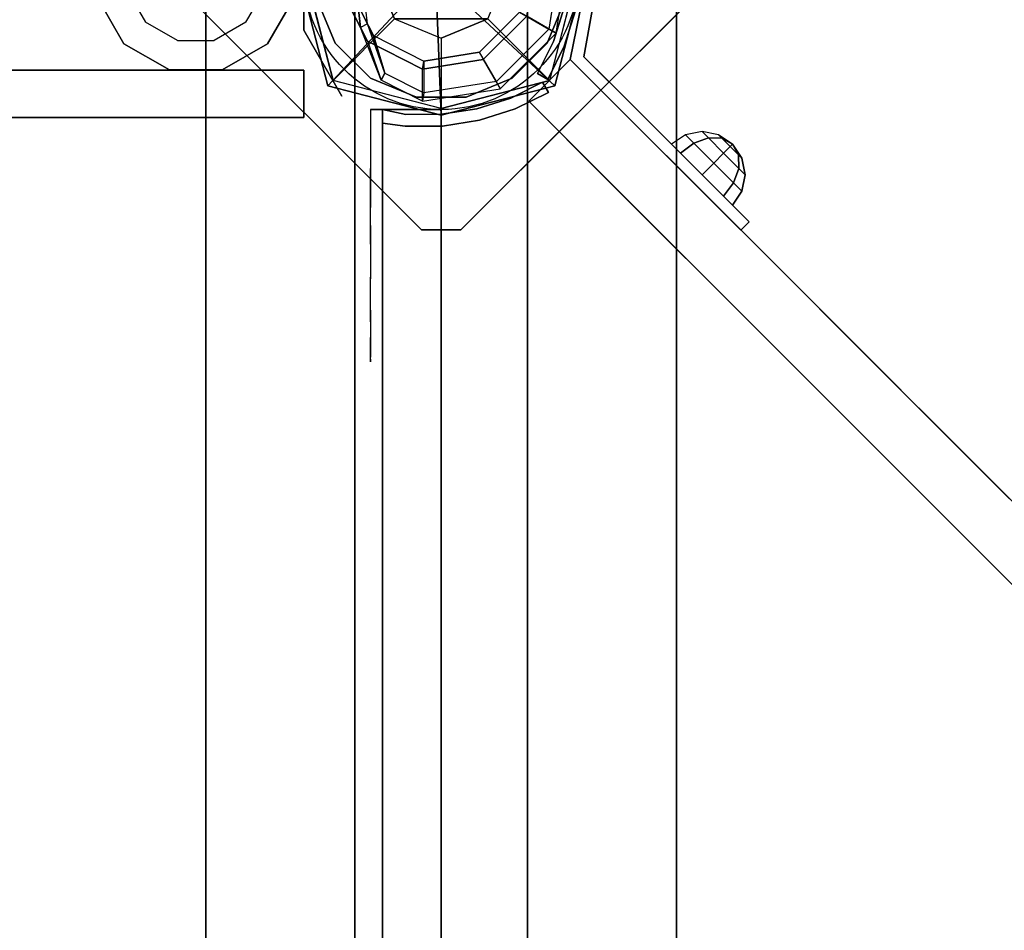
# Model space of a CAD drawing. Units: millimetres. Extents: x -4203 to 3091, y -4301 to 5204.
# Drawn here: x -2108 to -1857, y 3091 to 3323 of the extents above; entities that cross this region are included whole.
import ezdxf

# ---------------------------------------------------------------- set-up
doc = ezdxf.new("R2010")
doc.units = ezdxf.units.MM
doc.header["$LTSCALE"] = 0.2
doc.header["$MEASUREMENT"] = 0
for name, color, linetype in [('HAGS-FOUND', 9, 'Continuous'), ('HAGS1', 7, 'Continuous'), ('HAGS2', 7, 'Continuous'), ('HAGS4', 7, 'Continuous'), ('HPL-FB', 26, 'Continuous'), ('HPL-Gray-6502', 8, 'Continuous'), ('HPL-Red', 1, 'Continuous'), ('HPL-SpectYel', 2, 'Continuous'), ('PL-Black', 250, 'Continuous'), ('ST-Gray-3500', 9, 'Continuous'), ('UM ST', 7, 'Continuous'), ('W-Barkbrun', 32, 'Continuous')]:
    doc.layers.add(name, color=color, linetype=linetype)
doc.styles.get("Standard").update_dxf_attribs({"font": 'g13f12d.shx', "height": 300})

# ---------------------------------------------------------------- blocks, each defined once
blk = doc.blocks.new('620084')
at = {"layer": 'HAGS-FOUND', "color": 7}
for p, q in [((-3.59, 25.92, -396.18), (-17.58, 18.79, -396.18)), ((11.91, 23.46, -396.18), (-3.59, 25.92, -396.18)), ((-3.26, 23.84, -75.98), (-16.09, 17.31, -75.98)), ((10.96, 21.59, -75.98), (-3.26, 23.84, -75.98)), ((23.01, 12.36, -396.18), (11.91, 23.46, -396.18)), ((-13.16, 18.8, -75.98), (-14.07, 20.58, -75.98)), ((21.14, 11.41, -75.98), (10.96, 21.59, -75.98)), ((-17.58, 18.79, -396.18), (-24.7, 4.81, -396.18)), ((-16.09, 17.31, -75.98), (-22.63, 4.48, -75.98)), ((23.39, -2.81, -75.98), (21.14, 11.41, -75.98)), ((25.47, -3.14, -396.18), (23.01, 12.36, -396.18)), ((-24.7, 4.81, -396.18), (-22.25, -10.7, -396.18)), ((-22.63, 4.48, -75.98), (-20.38, -9.74, -75.98)), ((16.86, -15.64, -75.98), (23.39, -2.81, -75.98)), ((18.34, -17.13, -396.18), (25.47, -3.14, -396.18)), ((-20.38, -9.74, -75.98), (-10.19, -19.93, -75.98)), ((-22.25, -10.7, -396.18), (-11.15, -21.8, -396.18)), ((20.13, -13.62, -75.98), (18.35, -12.71, -75.98)), ((4.03, -22.18, -75.98), (16.86, -15.64, -75.98)), ((4.36, -24.26, -396.18), (18.34, -17.13, -396.18)), ((-10.19, -19.93, -75.98), (4.03, -22.18, -75.98)), ((-11.15, -21.8, -396.18), (4.36, -24.26, -396.18))]:
    blk.add_line(p, q, dxfattribs=at)
for points, invisible_edges in [([(-4.98, -65.7, -400.2), (65.73, 5.01, -400.2), (5.02, 65.72, -400.2), (-65.69, -4.99, -400.2)], 5), ([(-4.98, -65.7, -396.2), (65.73, 5.01, -396.2), (5.02, 65.72, -396.2), (-65.69, -4.99, -396.2)], 5), ([(5.02, 65.72, -396.2), (-65.69, -4.99, -396.2), (-65.69, 5.01, -396.2), (-4.98, 65.72, -396.2)], 1), ([(5.02, 65.72, -400.2), (-65.69, -4.99, -400.2), (-65.69, 5.01, -400.2), (-4.98, 65.72, -400.2)], 1), ([(-14.07, 20.58, -0.98), (-14.07, 20.58, -75.98), (-3.59, 25.92, -75.98), (-14.07, 20.58, -0.98)], 1), ([(10.96, 21.59, -75.98), (11.91, 23.46, -75.98), (-14.07, 20.58, -0.98), (-13.16, 18.8, -0.98)], 4), ([(-17.58, 18.79, -0.98), (-17.58, 18.79, -75.98), (-14.07, 20.58, -75.98), (-14.07, 20.58, -0.98)], 12), ([(-24.7, 4.81, -75.98), (-24.7, 4.81, -0.98), (-17.58, 18.79, -0.98), (-17.58, 18.79, -75.98)], 2), ([(-16.09, 17.31, -0.98), (-16.09, 17.31, -75.98), (-13.16, 18.8, -75.98), (-13.16, 18.8, -0.98)], 8), ([(-22.63, 4.48, -75.98), (-22.63, 4.48, -0.98), (-16.09, 17.31, -0.98), (-16.09, 17.31, -75.98)], 2), ([(23.01, 12.36, -75.98), (21.14, 11.41, -75.98), (18.35, -12.71, -0.98), (20.13, -13.62, -0.98)], 4), ([(-22.25, -10.7, -0.98), (-22.25, -10.7, -75.98), (-24.7, 4.81, -75.98), (-24.7, 4.81, -0.98)], 8), ([(-20.38, -9.74, -0.98), (-20.38, -9.74, -75.98), (-22.63, 4.48, -75.98), (-22.63, 4.48, -0.98)], 8), ([(65.73, -4.99, -396.2), (5.02, -65.7, -396.2), (-4.98, -65.7, -396.2), (65.73, 5.01, -396.2)], 4), ([(65.73, -4.99, -400.2), (5.02, -65.7, -400.2), (-4.98, -65.7, -400.2), (65.73, 5.01, -400.2)], 4), ([(20.13, -13.62, -0.98), (25.47, -3.14, -75.98), (20.13, -13.62, -75.98), (20.13, -13.62, -0.98)], 4), ([(-10.19, -19.93, -75.98), (-10.19, -19.93, -0.98), (-20.38, -9.74, -0.98), (-20.38, -9.74, -75.98)], 2), ([(-11.15, -21.8, -75.98), (-11.15, -21.8, -0.98), (-22.25, -10.7, -0.98), (-22.25, -10.7, -75.98)], 2), ([(18.35, -12.71, -75.98), (16.86, -15.64, -75.98), (16.86, -15.64, -0.98), (18.35, -12.71, -0.98)], 4), ([(20.13, -13.62, -75.98), (18.34, -17.13, -75.98), (18.34, -17.13, -0.98), (20.13, -13.62, -0.98)], 12), ([(16.86, -15.64, -75.98), (16.86, -15.64, -0.98), (4.03, -22.18, -0.98), (4.03, -22.18, -75.98)], 2), ([(18.34, -17.13, -75.98), (4.36, -24.26, -75.98), (4.36, -24.26, -0.98), (18.34, -17.13, -0.98)], 4), ([(4.03, -22.18, -0.98), (4.03, -22.18, -75.98), (-10.19, -19.93, -75.98), (-10.19, -19.93, -0.98)], 8), ([(4.36, -24.26, -75.98), (-11.15, -21.8, -75.98), (-11.15, -21.8, -0.98), (4.36, -24.26, -0.98)], 4)]:
    blk.add_3dface(points, dxfattribs=dict(at, invisible_edges=invisible_edges))
for points in [[(-65.69, 5.01, -396.2), (-65.69, 5.01, -400.2), (-4.98, 65.72, -400.2), (-4.98, 65.72, -396.2)], [(-4.98, 65.72, -400.2), (-4.98, 65.72, -396.2), (5.02, 65.72, -396.2), (5.02, 65.72, -400.2)], [(5.02, 65.72, -396.2), (5.02, 65.72, -400.2), (65.73, 5.01, -400.2), (65.73, 5.01, -396.2)], [(-17.58, 18.79, -396.18), (-17.58, 18.79, -75.98), (-3.59, 25.92, -75.98), (-3.59, 25.92, -396.18)], [(-14.07, 20.58, -0.98), (11.91, 23.46, -75.98), (-3.59, 25.92, -75.98), (-14.07, 20.58, -0.98)], [(-3.59, 25.92, -75.98), (-3.59, 25.92, -396.18), (11.91, 23.46, -396.18), (11.91, 23.46, -75.98)], [(-13.16, 18.8, -0.98), (10.96, 21.59, -75.98), (-3.26, 23.84, -75.98), (-13.16, 18.8, -0.98)], [(-13.16, 18.8, -0.98), (-3.26, 23.84, -75.98), (-13.16, 18.8, -75.98), (-13.16, 18.8, -0.98)], [(11.91, 23.46, -396.18), (11.91, 23.46, -75.98), (23.01, 12.36, -75.98), (23.01, 12.36, -396.18)], [(-24.7, 4.81, -75.98), (-24.7, 4.81, -396.18), (-17.58, 18.79, -396.18), (-17.58, 18.79, -75.98)], [(18.35, -12.71, -0.98), (21.14, 11.41, -75.98), (23.39, -2.81, -75.98), (18.35, -12.71, -0.98)], [(20.13, -13.62, -0.98), (23.01, 12.36, -75.98), (25.47, -3.14, -75.98), (20.13, -13.62, -0.98)], [(23.01, 12.36, -75.98), (23.01, 12.36, -396.18), (25.47, -3.14, -396.18), (25.47, -3.14, -75.98)], [(-65.69, -4.99, -400.2), (-65.69, -4.99, -396.2), (-65.69, 5.01, -396.2), (-65.69, 5.01, -400.2)], [(-22.25, -10.7, -396.18), (-22.25, -10.7, -75.98), (-24.7, 4.81, -75.98), (-24.7, 4.81, -396.18)], [(65.73, 5.01, -400.2), (65.73, 5.01, -396.2), (65.73, -4.99, -396.2), (65.73, -4.99, -400.2)], [(-4.98, -65.7, -396.2), (-4.98, -65.7, -400.2), (-65.69, -4.99, -400.2), (-65.69, -4.99, -396.2)], [(65.73, -4.99, -396.2), (65.73, -4.99, -400.2), (5.02, -65.7, -400.2), (5.02, -65.7, -396.2)], [(25.47, -3.14, -396.18), (25.47, -3.14, -75.98), (18.34, -17.13, -75.98), (18.34, -17.13, -396.18)], [(18.35, -12.71, -0.98), (23.39, -2.81, -75.98), (18.35, -12.71, -75.98), (18.35, -12.71, -0.98)], [(-11.15, -21.8, -75.98), (-11.15, -21.8, -396.18), (-22.25, -10.7, -396.18), (-22.25, -10.7, -75.98)], [(18.34, -17.13, -75.98), (18.34, -17.13, -396.18), (4.36, -24.26, -396.18), (4.36, -24.26, -75.98)], [(4.36, -24.26, -396.18), (4.36, -24.26, -75.98), (-11.15, -21.8, -75.98), (-11.15, -21.8, -396.18)], [(5.02, -65.7, -400.2), (5.02, -65.7, -396.2), (-4.98, -65.7, -396.2), (-4.98, -65.7, -400.2)]]:
    blk.add_3dface(points, dxfattribs=at)
at = {"layer": 'UM ST', "color": 7}
for points, invisible_edges in [([(27.04, -18.05, 70.06), (-18.04, 27.03, 70.06), (-6.32, 31.88, 70.06), (31.89, -6.33, 70.06)], 5), ([(27.04, -18.05, 64.06), (-18.04, 27.03, 64.06), (-6.32, 31.88, 64.06), (31.89, -6.33, 64.06)], 5), ([(-18.04, 27.03, 64.06), (-18.04, 27.03, 70.06), (-6.32, 31.88, 70.06), (-6.32, 31.88, 64.06)], 5), ([(-6.32, 31.88, 70.06), (31.89, -6.33, 70.06), (31.89, 6.35, 70.06), (6.36, 31.88, 70.06)], 5), ([(-6.32, 31.88, 64.06), (31.89, -6.33, 64.06), (31.89, 6.35, 64.06), (6.36, 31.88, 64.06)], 5), ([(-6.32, 31.88, 70.06), (-6.32, 31.88, 64.06), (6.36, 31.88, 64.06), (6.36, 31.88, 70.06)], 5), ([(31.89, 6.35, 70.06), (6.36, 31.88, 70.06), (18.07, 27.03, 70.06), (27.04, 18.06, 70.06)], 1), ([(31.89, 6.35, 64.06), (6.36, 31.88, 64.06), (18.07, 27.03, 64.06), (27.04, 18.06, 64.06)], 1), ([(6.36, 31.88, 64.06), (6.36, 31.88, 70.06), (18.07, 27.03, 70.06), (18.07, 27.03, 64.06)], 5), ([(-27.01, 18.06, 64.06), (18.07, -27.01, 64.06), (27.04, -18.05, 64.06), (-18.04, 27.03, 64.06)], 5), ([(-27.01, 18.06, 70.06), (18.07, -27.01, 70.06), (27.04, -18.05, 70.06), (-18.04, 27.03, 70.06)], 5), ([(-27.01, 18.06, 70.06), (-27.01, 18.06, 64.06), (-18.04, 27.03, 64.06), (-18.04, 27.03, 70.06)], 5), ([(18.07, 27.03, 70.06), (18.07, 27.03, 64.06), (27.04, 18.06, 64.06), (27.04, 18.06, 70.06)], 5), ([(-25.71, 14.39, 24.02), (-27.49, 15.29, 24.02), (-14.07, 20.58, -0.98), (-13.16, 18.8, -0.98)], 4), ([(-27.49, 15.29, 24.02), (-14.07, 20.58, -0.98), (-17.58, 18.79, -0.98), (-27.49, 15.29, 24.02)], 2), ([(-32.84, 4.79, 24.02), (-24.7, 4.81, -0.98), (-17.58, 18.79, -0.98), (-27.49, 15.29, 24.02)], 10), ([(6.36, -31.87, 70.06), (-31.86, 6.35, 70.06), (-27.01, 18.06, 70.06), (18.07, -27.01, 70.06)], 5), ([(6.36, -31.87, 64.06), (-31.86, 6.35, 64.06), (-27.01, 18.06, 64.06), (18.07, -27.01, 64.06)], 5), ([(-31.86, 6.35, 64.06), (-31.86, 6.35, 70.06), (-27.01, 18.06, 70.06), (-27.01, 18.06, 64.06)], 5), ([(-25.71, 14.39, 24.02), (-13.16, 18.8, -0.98), (-16.09, 17.31, -0.98), (-25.71, 14.39, 24.02)], 2), ([(-24.7, 4.81, -0.98), (-22.63, 4.48, -0.98), (-16.09, 17.31, -0.98), (-17.58, 18.79, -0.98)], 14), ([(27.04, 18.06, 64.06), (27.04, 18.06, 70.06), (31.89, 6.35, 70.06), (31.89, 6.35, 64.06)], 5), ([(-32.84, 4.79, 24.02), (-32.84, 4.79, 64.02), (-27.49, 15.29, 64.02), (-27.49, 15.29, 24.02)], 8), ([(-30.76, 4.46, 24.02), (-32.84, 4.79, 24.02), (-27.49, 15.29, 24.02), (-25.71, 14.39, 24.02)], 10), ([(-22.63, 4.48, -0.98), (-30.76, 4.46, 24.02), (-25.71, 14.39, 24.02), (-16.09, 17.31, -0.98)], 10), ([(-25.71, 14.39, 24.02), (-25.71, 14.39, 64.02), (-30.76, 4.46, 64.02), (-30.76, 4.46, 24.02)], 8), ([(-31.86, -6.33, 70.06), (-6.32, -31.87, 70.06), (6.36, -31.87, 70.06), (-31.86, 6.35, 70.06)], 5), ([(-31.86, -6.33, 64.06), (-6.32, -31.87, 64.06), (6.36, -31.87, 64.06), (-31.86, 6.35, 64.06)], 5), ([(-31.86, -6.33, 70.06), (-31.86, -6.33, 64.06), (-31.86, 6.35, 64.06), (-31.86, 6.35, 70.06)], 5), ([(31.89, 6.35, 70.06), (31.89, 6.35, 64.06), (31.89, -6.33, 64.06), (31.89, -6.33, 70.06)], 5), ([(-22.25, -10.7, -0.98), (-29.7, -15.05, 24.02), (-32.84, 4.79, 24.02), (-24.7, 4.81, -0.98)], 10), ([(-29.7, -15.05, 64.02), (-29.7, -15.05, 24.02), (-32.84, 4.79, 24.02), (-32.84, 4.79, 64.02)], 2), ([(-29.7, -15.05, 24.02), (-27.83, -14.09, 24.02), (-30.76, 4.46, 24.02), (-32.84, 4.79, 24.02)], 10), ([(-27.83, -14.09, 24.02), (-20.38, -9.74, -0.98), (-22.63, 4.48, -0.98), (-30.76, 4.46, 24.02)], 10), ([(-30.76, 4.46, 64.02), (-30.76, 4.46, 24.02), (-27.83, -14.09, 24.02), (-27.83, -14.09, 64.02)], 2), ([(-20.38, -9.74, -0.98), (-22.25, -10.7, -0.98), (-24.7, 4.81, -0.98), (-22.63, 4.48, -0.98)], 11), ([(-21.96, -3.98, -0.98), (-23.87, -4.6, -0.98), (-25.08, -0.86, -0.98), (-22.98, -0.86, -0.98)], 15), ([(-18.04, -27.01, 70.06), (-27.01, -18.05, 70.06), (-31.86, -6.33, 70.06), (-6.32, -31.87, 70.06)], 4), ([(-18.04, -27.01, 64.06), (-27.01, -18.05, 64.06), (-31.86, -6.33, 64.06), (-6.32, -31.87, 64.06)], 4), ([(-27.01, -18.05, 64.06), (-27.01, -18.05, 70.06), (-31.86, -6.33, 70.06), (-31.86, -6.33, 64.06)], 5), ([(31.89, -6.33, 64.06), (31.89, -6.33, 70.06), (27.04, -18.05, 70.06), (27.04, -18.05, 64.06)], 5), ([(-10.19, -19.93, -0.98), (-14.54, -27.38, 24.02), (-27.83, -14.09, 24.02), (-20.38, -9.74, -0.98)], 10), ([(-11.15, -21.8, -0.98), (-10.19, -19.93, -0.98), (-20.38, -9.74, -0.98), (-22.25, -10.7, -0.98)], 14), ([(-15.5, -29.25, 24.02), (-11.15, -21.8, -0.98), (-22.25, -10.7, -0.98), (-29.7, -15.05, 24.02)], 10), ([(-14.54, -27.38, 24.02), (-15.5, -29.25, 24.02), (-29.7, -15.05, 24.02), (-27.83, -14.09, 24.02)], 10), ([(-15.5, -29.25, 24.02), (-15.5, -29.25, 64.02), (-29.7, -15.05, 64.02), (-29.7, -15.05, 24.02)], 8), ([(-27.83, -14.09, 24.02), (-27.83, -14.09, 64.02), (-14.54, -27.38, 64.02), (-14.54, -27.38, 24.02)], 8), ([(20.13, -13.62, -0.98), (18.35, -12.71, -0.98), (13.94, -25.26, 24.02), (14.84, -27.04, 24.02)], 5), ([(13.94, -25.26, 24.02), (18.35, -12.71, -0.98), (16.86, -15.64, -0.98), (13.94, -25.26, 24.02)], 2), ([(14.84, -27.04, 24.02), (18.34, -17.13, -0.98), (20.13, -13.62, -0.98), (14.84, -27.04, 24.02)], 2), ([(16.86, -15.64, -0.98), (13.94, -25.26, 24.02), (4.01, -30.32, 24.02), (4.03, -22.18, -0.98)], 10), ([(18.34, -17.13, -0.98), (16.86, -15.64, -0.98), (4.03, -22.18, -0.98), (4.36, -24.26, -0.98)], 11), ([(4.34, -32.39, 24.02), (4.36, -24.26, -0.98), (18.34, -17.13, -0.98), (14.84, -27.04, 24.02)], 10), ([(-18.04, -27.01, 70.06), (-18.04, -27.01, 64.06), (-27.01, -18.05, 64.06), (-27.01, -18.05, 70.06)], 5), ([(4.01, -30.32, 24.02), (4.03, -22.18, -0.98), (-10.19, -19.93, -0.98), (-14.54, -27.38, 24.02)], 10), ([(4.03, -22.18, -0.98), (4.36, -24.26, -0.98), (-11.15, -21.8, -0.98), (-10.19, -19.93, -0.98)], 10), ([(27.04, -18.05, 70.06), (27.04, -18.05, 64.06), (18.07, -27.01, 64.06), (18.07, -27.01, 70.06)], 5), ([(-11.15, -21.8, -0.98), (-15.5, -29.25, 24.02), (4.34, -32.39, 24.02), (4.36, -24.26, -0.98)], 10), ([(-6.32, -31.87, 64.06), (-6.32, -31.87, 70.06), (-18.04, -27.01, 70.06), (-18.04, -27.01, 64.06)], 5), ([(4.34, -32.39, 24.02), (4.01, -30.32, 24.02), (-14.54, -27.38, 24.02), (-15.5, -29.25, 24.02)], 11), ([(-14.54, -27.38, 64.02), (-14.54, -27.38, 24.02), (4.01, -30.32, 24.02), (4.01, -30.32, 64.02)], 2), ([(4.01, -30.32, 24.02), (4.01, -30.32, 64.02), (13.94, -25.26, 64.02), (13.94, -25.26, 24.02)], 8), ([(14.84, -27.04, 24.02), (14.84, -27.04, 64.02), (4.34, -32.39, 64.02), (4.34, -32.39, 24.02)], 8), ([(18.07, -27.01, 64.06), (18.07, -27.01, 70.06), (6.36, -31.87, 70.06), (6.36, -31.87, 64.06)], 5), ([(13.94, -25.26, 64.02), (13.94, -25.26, 24.02), (14.84, -27.04, 24.02), (14.84, -27.04, 64.02)], 2), ([(4.34, -32.39, 64.02), (4.34, -32.39, 24.02), (-15.5, -29.25, 24.02), (-15.5, -29.25, 64.02)], 2), ([(6.36, -31.87, 70.06), (6.36, -31.87, 64.06), (-6.32, -31.87, 64.06), (-6.32, -31.87, 70.06)], 5)]:
    blk.add_3dface(points, dxfattribs=dict(at, invisible_edges=invisible_edges))
for points in [[(-30.76, 4.46, 64.02), (-32.84, 4.79, 64.02), (-27.49, 15.29, 64.02), (-25.71, 14.39, 64.02)], [(-27.49, 15.29, 64.02), (-27.49, 15.29, 24.02), (-25.71, 14.39, 24.02), (-25.71, 14.39, 64.02)], [(-29.7, -15.05, 64.02), (-27.83, -14.09, 64.02), (-30.76, 4.46, 64.02), (-32.84, 4.79, 64.02)], [(-14.54, -27.38, 64.02), (-15.5, -29.25, 64.02), (-29.7, -15.05, 64.02), (-27.83, -14.09, 64.02)], [(4.34, -32.39, 64.02), (4.01, -30.32, 64.02), (-14.54, -27.38, 64.02), (-15.5, -29.25, 64.02)], [(13.94, -25.26, 64.02), (14.84, -27.04, 64.02), (4.34, -32.39, 64.02), (4.01, -30.32, 64.02)]]:
    blk.add_3dface(points, dxfattribs=at)
at = {"flags": 3}
for tag, p in [('DATE', (0, 0)), ('ARTNR', (0, -17.5))]:
    blk.add_attdef(tag, p, '', height=15, dxfattribs=at)
blk = doc.blocks.new('620072')
at = {"layer": 'HAGS-FOUND'}
for points, invisible_edges in [([(333.5, 60, -427), (333.5, 22, -427), (833, 22, -427), (833, 60, -427)], 1), ([(833, 60, -406), (833, 60, -427), (333.5, 60, -427), (333.5, 60, -406)], 4), ([(333.5, 22, -406), (333.5, -22, -406), (833, -22, -406), (833, 22, -406)], 1), ([(833, 22, -406), (833, 22, -427), (333.5, 22, -427), (333.5, 22, -406)], 4), ([(333.5, -22, -427), (333.5, -60, -427), (833, -60, -427), (833, -22, -427)], 1), ([(833, -22, -406), (333.5, -22, -406), (333.5, -22, -427), (833, -22, -427)], 2), ([(833, -60, -406), (833, -60, -427), (333.5, -60, -427), (333.5, -60, -406)], 4)]:
    blk.add_3dface(points, dxfattribs=dict(at, invisible_edges=invisible_edges))
blk = doc.blocks.new('8046236')
at = {"layer": 'HPL-FB', "color": 26}
for points in [[(35, -15, 80), (35, 0, 80), (35, 0, 784), (35, -15, 784)], [(632, -15, 80), (632, 0, 80), (35, 0, 80), (35, -15, 80)]]:
    blk.add_3dface(points, dxfattribs=at)
for points, invisible_edges in [([(35, -15, 784), (35, 0, 784), (108.3, 0, 765.38), (108.3, -15, 765.38)], 4), ([(108.3, 0, 765.38), (108.3, -15, 765.38), (182.73, -15, 752.01), (182.73, 0, 752.01)], 5), ([(182.73, -15, 752.01), (182.73, 0, 752.01), (257.92, 0, 743.96), (257.92, -15, 743.96)], 5)]:
    blk.add_3dface(points, dxfattribs=dict(at, invisible_edges=invisible_edges))
at = {"layer": 'HPL-Red'}
for points, invisible_edges in [([(632, 0, 80), (333.5, 0, 741.27), (35, 0, 80)], 3), ([(35, 0, 80), (182.73, 0, 752.01), (108.3, 0, 765.38), (35, 0, 784)], 1), ([(35, 0, 80), (333.5, 0, 741.27), (257.92, 0, 743.96), (182.73, 0, 752.01)], 9), ([(632, -15, 80), (333.5, -15, 741.27), (35, -15, 80), (333.5, -15, 80)], 3), ([(632, -15, 80), (333.5, -15, 741.27), (35, -15, 80)], 3), ([(35, -15, 80), (182.73, -15, 752.01), (108.3, -15, 765.38), (35, -15, 784)], 1), ([(35, -15, 80), (333.5, -15, 741.27), (257.92, -15, 743.96), (182.73, -15, 752.01)], 9)]:
    blk.add_3dface(points, dxfattribs=dict(at, invisible_edges=invisible_edges))
at = {"layer": 'ST-Gray-3500'}
for points, invisible_edges in [([(32.06, 17.69, 784), (34.84, 18.81, 784), (30.63, 27.36, 784), (28.05, 25.84, 784)], 1), ([(32.06, 17.69, 719), (34.84, 18.81, 719), (30.63, 27.36, 719), (28.05, 25.84, 719)], 1), ([(32.06, 17.69, 80), (34.84, 18.81, 80), (30.63, 27.36, 80), (28.05, 25.84, 80)], 1), ([(32.06, 17.69, 145), (34.84, 18.81, 145), (30.63, 27.36, 145), (28.05, 25.84, 145)], 1), ([(28.05, 25.84, 784), (28.05, 25.84, 719), (32.06, 17.69, 719), (32.06, 17.69, 784)], 4), ([(28.05, 25.84, 80), (28.05, 25.84, 145), (32.06, 17.69, 145), (32.06, 17.69, 80)], 4), ([(30.63, 27.36, 784), (30.63, 27.36, 719), (34.84, 18.81, 719), (34.84, 18.81, 784)], 4), ([(30.63, 27.36, 80), (30.63, 27.36, 145), (34.84, 18.81, 145), (34.84, 18.81, 80)], 4), ([(37.72, 9.73, 784), (34.8, 9.04, 784), (32.06, 17.69, 784), (34.84, 18.81, 784)], 5), ([(37.72, 9.73, 719), (34.8, 9.04, 719), (32.06, 17.69, 719), (34.84, 18.81, 719)], 5), ([(37.72, 9.73, 80), (34.8, 9.04, 80), (32.06, 17.69, 80), (34.84, 18.81, 80)], 5), ([(37.72, 9.73, 145), (34.8, 9.04, 145), (32.06, 17.69, 145), (34.84, 18.81, 145)], 5), ([(32.06, 17.69, 719), (32.06, 17.69, 784), (34.8, 9.04, 784), (34.8, 9.04, 719)], 5), ([(32.06, 17.69, 145), (32.06, 17.69, 80), (34.8, 9.04, 80), (34.8, 9.04, 145)], 5), ([(34.84, 18.81, 719), (34.84, 18.81, 784), (37.72, 9.73, 784), (37.72, 9.73, 719)], 5), ([(34.84, 18.81, 145), (34.84, 18.81, 80), (37.72, 9.73, 80), (37.72, 9.73, 145)], 5), ([(36.22, 0.07, 784), (39.21, 0.31, 784), (37.72, 9.73, 784), (34.8, 9.04, 784)], 5), ([(36.22, 0.07, 719), (39.21, 0.31, 719), (37.72, 9.73, 719), (34.8, 9.04, 719)], 5), ([(36.22, 0.07, 80), (39.21, 0.31, 80), (37.72, 9.73, 80), (34.8, 9.04, 80)], 5), ([(36.22, 0.07, 145), (39.21, 0.31, 145), (37.72, 9.73, 145), (34.8, 9.04, 145)], 5), ([(34.8, 9.04, 784), (34.8, 9.04, 719), (36.22, 0.07, 719), (36.22, 0.07, 784)], 5), ([(34.8, 9.04, 80), (34.8, 9.04, 145), (36.22, 0.07, 145), (36.22, 0.07, 80)], 5), ([(37.72, 9.73, 784), (37.72, 9.73, 719), (39.21, 0.31, 719), (39.21, 0.31, 784)], 5), ([(37.72, 9.73, 80), (37.72, 9.73, 145), (39.21, 0.31, 145), (39.21, 0.31, 80)], 5), ([(39.28, -9.21, 784), (36.29, -9.01, 784), (36.22, 0.07, 784), (39.21, 0.31, 784)], 5), ([(39.28, -9.21, 719), (36.29, -9.01, 719), (36.22, 0.07, 719), (39.21, 0.31, 719)], 5), ([(39.28, -9.21, 80), (36.29, -9.01, 80), (36.22, 0.07, 80), (39.21, 0.31, 80)], 5), ([(39.28, -9.21, 145), (36.29, -9.01, 145), (36.22, 0.07, 145), (39.21, 0.31, 145)], 5), ([(36.22, 0.07, 719), (36.22, 0.07, 784), (36.29, -9.01, 784), (36.29, -9.01, 719)], 5), ([(36.22, 0.07, 145), (36.22, 0.07, 80), (36.29, -9.01, 80), (36.29, -9.01, 145)], 5), ([(39.21, 0.31, 719), (39.21, 0.31, 784), (39.28, -9.21, 784), (39.28, -9.21, 719)], 5), ([(39.21, 0.31, 145), (39.21, 0.31, 80), (39.28, -9.21, 80), (39.28, -9.21, 145)], 5), ([(35, -15, 784), (38.48, -15, 784), (39.28, -9.21, 784), (36.29, -9.01, 784)], 4), ([(35, -15, 719), (38.48, -15, 719), (39.28, -9.21, 719), (36.29, -9.01, 719)], 4), ([(36.29, -9.01, 784), (36.29, -9.01, 719), (35, -15, 719), (35, -15, 784)], 1), ([(35, -15, 80), (38.48, -15, 80), (39.28, -9.21, 80), (36.29, -9.01, 80)], 4), ([(35, -15, 145), (38.48, -15, 145), (39.28, -9.21, 145), (36.29, -9.01, 145)], 4), ([(36.29, -9.01, 80), (36.29, -9.01, 145), (35, -15, 145), (35, -15, 80)], 1), ([(39.28, -9.21, 784), (39.28, -9.21, 719), (38.48, -15, 719), (38.48, -15, 784)], 1), ([(39.28, -9.21, 80), (39.28, -9.21, 145), (38.48, -15, 145), (38.48, -15, 80)], 1), ([(35, -15, 784), (35, -15, 719), (60, -15, 719), (35, -15, 784)], 4), ([(60, -15, 719), (35, -15, 784), (50.07, -15, 782.95), (69.34, -15, 720.73)], 5), ([(35, -15, 784), (35, -18, 784), (50.07, -18, 782.95), (50.07, -15, 782.95)], 4), ([(60, -18, 719), (60, -15, 719), (35, -15, 719), (35, -18, 719)], 1), ([(35, -15, 80), (35, -15, 145), (60, -15, 145), (35, -15, 80)], 4), ([(60, -15, 145), (35, -15, 80), (50.07, -15, 81.05), (69.34, -15, 143.27)], 5), ([(35, -15, 80), (35, -18, 80), (50.07, -18, 81.05), (50.07, -15, 81.05)], 4), ([(60, -18, 145), (60, -15, 145), (35, -15, 145), (35, -18, 145)], 1), ([(50.07, -15, 782.95), (69.34, -15, 720.73), (78.18, -15, 724.19), (64.56, -15, 778.68)], 5), ([(50.07, -18, 782.95), (50.07, -15, 782.95), (64.56, -15, 778.68), (64.56, -18, 778.68)], 5), ([(50.07, -15, 81.05), (69.34, -15, 143.27), (78.18, -15, 139.81), (64.56, -15, 85.32)], 5), ([(50.07, -18, 81.05), (50.07, -15, 81.05), (64.56, -15, 85.32), (64.56, -18, 85.32)], 5), ([(69.34, -15, 720.73), (69.34, -18, 720.73), (60, -18, 719), (60, -15, 719)], 5), ([(69.34, -15, 143.27), (69.34, -18, 143.27), (60, -18, 145), (60, -15, 145)], 5), ([(78.18, -15, 724.19), (64.56, -15, 778.68), (77.79, -15, 771.41), (86.2, -15, 729.26)], 5), ([(64.56, -15, 778.68), (64.56, -18, 778.68), (77.79, -18, 771.41), (77.79, -15, 771.41)], 5), ([(78.18, -15, 139.81), (64.56, -15, 85.32), (77.79, -15, 92.59), (86.2, -15, 134.74)], 5), ([(64.56, -15, 85.32), (64.56, -18, 85.32), (77.79, -18, 92.59), (77.79, -15, 92.59)], 5), ([(78.18, -18, 724.19), (78.18, -15, 724.19), (69.34, -15, 720.73), (69.34, -18, 720.73)], 5), ([(78.18, -18, 139.81), (78.18, -15, 139.81), (69.34, -15, 143.27), (69.34, -18, 143.27)], 5), ([(77.79, -15, 771.41), (86.2, -15, 729.26), (93.13, -15, 735.76), (89.16, -15, 761.47)], 5), ([(77.79, -18, 771.41), (77.79, -15, 771.41), (89.16, -15, 761.47), (89.16, -18, 761.47)], 5), ([(77.79, -15, 92.59), (86.2, -15, 134.74), (93.13, -15, 128.24), (89.16, -15, 102.53)], 5), ([(77.79, -18, 92.59), (77.79, -15, 92.59), (89.16, -15, 102.53), (89.16, -18, 102.53)], 5), ([(86.2, -15, 729.26), (86.2, -18, 729.26), (78.18, -18, 724.19), (78.18, -15, 724.19)], 5), ([(86.2, -15, 134.74), (86.2, -18, 134.74), (78.18, -18, 139.81), (78.18, -15, 139.81)], 5), ([(93.13, -18, 735.76), (93.13, -15, 735.76), (86.2, -15, 729.26), (86.2, -18, 729.26)], 5), ([(93.13, -18, 128.24), (93.13, -15, 128.24), (86.2, -15, 134.74), (86.2, -18, 134.74)], 5), ([(93.13, -15, 735.76), (89.16, -15, 761.47), (98.14, -15, 749.32), (98.7, -15, 743.44)], 5), ([(89.16, -15, 761.47), (89.16, -18, 761.47), (98.14, -18, 749.32), (98.14, -15, 749.32)], 5), ([(93.13, -15, 128.24), (89.16, -15, 102.53), (98.14, -15, 114.68), (98.7, -15, 120.56)], 5), ([(89.16, -15, 102.53), (89.16, -18, 102.53), (98.14, -18, 114.68), (98.14, -15, 114.68)], 5), ([(98.7, -15, 743.44), (98.7, -18, 743.44), (93.13, -18, 735.76), (93.13, -15, 735.76)], 5), ([(98.7, -15, 120.56), (98.7, -18, 120.56), (93.13, -18, 128.24), (93.13, -15, 128.24)], 5), ([(98.14, -15, 749.32), (98.7, -15, 743.44), (99.37, -15, 745.42), (99.17, -15, 747.5)], 1), ([(98.14, -18, 749.32), (98.14, -15, 749.32), (99.17, -15, 747.5), (99.17, -18, 747.5)], 5), ([(98.14, -15, 114.68), (98.7, -15, 120.56), (99.37, -15, 118.58), (99.17, -15, 116.5)], 1), ([(98.14, -18, 114.68), (98.14, -15, 114.68), (99.17, -15, 116.5), (99.17, -18, 116.5)], 5), ([(99.37, -18, 745.42), (99.37, -15, 745.42), (98.7, -15, 743.44), (98.7, -18, 743.44)], 5), ([(99.37, -18, 118.58), (99.37, -15, 118.58), (98.7, -15, 120.56), (98.7, -18, 120.56)], 5), ([(99.17, -15, 747.5), (99.17, -18, 747.5), (99.37, -18, 745.42), (99.37, -15, 745.42)], 5), ([(99.17, -15, 116.5), (99.17, -18, 116.5), (99.37, -18, 118.58), (99.37, -15, 118.58)], 5), ([(35, -18, 784), (35, -18, 719), (60, -18, 719), (35, -18, 784)], 4), ([(60, -18, 719), (35, -18, 784), (50.07, -18, 782.95), (69.34, -18, 720.73)], 5), ([(35, -18, 80), (35, -18, 145), (60, -18, 145), (35, -18, 80)], 4), ([(60, -18, 145), (35, -18, 80), (50.07, -18, 81.05), (69.34, -18, 143.27)], 5), ([(50.07, -18, 782.95), (69.34, -18, 720.73), (78.18, -18, 724.19), (64.56, -18, 778.68)], 5), ([(50.07, -18, 81.05), (69.34, -18, 143.27), (78.18, -18, 139.81), (64.56, -18, 85.32)], 5), ([(78.18, -18, 724.19), (64.56, -18, 778.68), (77.79, -18, 771.41), (86.2, -18, 729.26)], 5), ([(78.18, -18, 139.81), (64.56, -18, 85.32), (77.79, -18, 92.59), (86.2, -18, 134.74)], 5), ([(77.79, -18, 771.41), (86.2, -18, 729.26), (93.13, -18, 735.76), (89.16, -18, 761.47)], 5), ([(77.79, -18, 92.59), (86.2, -18, 134.74), (93.13, -18, 128.24), (89.16, -18, 102.53)], 5), ([(93.13, -18, 735.76), (89.16, -18, 761.47), (98.14, -18, 749.32), (98.7, -18, 743.44)], 5), ([(93.13, -18, 128.24), (89.16, -18, 102.53), (98.14, -18, 114.68), (98.7, -18, 120.56)], 5), ([(98.14, -18, 749.32), (98.7, -18, 743.44), (99.37, -18, 745.42), (99.17, -18, 747.5)], 1), ([(98.14, -18, 114.68), (98.7, -18, 120.56), (99.37, -18, 118.58), (99.17, -18, 116.5)], 1)]:
    blk.add_3dface(points, dxfattribs=dict(at, invisible_edges=invisible_edges))
for points in [[(28.05, 25.84, 719), (28.05, 25.84, 784), (30.63, 27.36, 784), (30.63, 27.36, 719)], [(28.05, 25.84, 145), (28.05, 25.84, 80), (30.63, 27.36, 80), (30.63, 27.36, 145)], [(35, -18, 784), (35, -15, 784), (35, -15, 719), (35, -18, 719)], [(35, -18, 80), (35, -15, 80), (35, -15, 145), (35, -18, 145)]]:
    blk.add_3dface(points, dxfattribs=at)
blk = doc.blocks.new('8045770')
blk.add_circle((0, 0), 35)
at = {"layer": 'HPL-FB'}
blk.add_3dface([(35.05, 37, -175), (35.05, 25, -175), (35.05, 25, -25), (35.05, 37, -25)], dxfattribs=at)
for points, invisible_edges in [([(290.05, 25, -175), (290.05, 37, -175), (35.05, 37, -175), (35.05, 25, -175)], 5), ([(35.05, 25, -25), (35.05, 37, -25), (220.05, 37, -25), (220.05, 25, -25)], 4)]:
    blk.add_3dface(points, dxfattribs=dict(at, invisible_edges=invisible_edges))
at = {"layer": 'HPL-SpectYel', "color": 2, "invisible_edges": 4}
for points in [[(35.05, 37, -175), (35.05, 37, -25), (220.05, 37, -25), (290.05, 37, -175)], [(35.05, 37, -175), (35.05, 37, -25), (220.05, 37, -25), (290.05, 37, -175)], [(35.05, 25, -175), (35.05, 25, -25), (220.05, 25, -25), (290.05, 25, -175)], [(35.05, 25, -175), (35.05, 25, -25), (220.05, 25, -25), (290.05, 25, -175)]]:
    blk.add_3dface(points, dxfattribs=at)
at = {"layer": 'PL-Black'}
for points in [[(55.89, 24.91, -2196.32), (44.29, 18.21, -2202.57), (44.29, 18.21, -2128.82), (55.89, 24.91, -2128.82)], [(69.29, 24.91, -2190.07), (55.89, 24.91, -2196.32), (55.89, 24.91, -2128.82), (69.29, 24.91, -2135.07)], [(80.89, 18.21, -2183.82), (69.29, 24.91, -2190.07), (69.29, 24.91, -2135.07), (80.89, 18.21, -2141.32)], [(44.29, 18.21, -2128.82), (37.59, 6.61, -2122.57), (37.59, 6.61, -2202.57), (44.29, 18.21, -2202.57)], [(87.59, 6.61, -2177.57), (80.89, 18.21, -2183.82), (80.89, 18.21, -2141.32), (87.59, 6.61, -2147.57)]]:
    blk.add_3dface(points, dxfattribs=at)
at = {"layer": 'PL-Black', "invisible_edges": 5}
for points in [[(44.29, 18.21, -2128.82), (49.78, 12.72, -2130.7), (57.9, 17.41, -2130.7), (55.89, 24.91, -2128.82)], [(57.9, 17.41, -2130.7), (55.89, 24.91, -2128.82), (69.29, 24.91, -2135.07), (67.28, 17.41, -2135.07)], [(69.29, 24.91, -2135.07), (67.28, 17.41, -2135.07), (75.4, 12.72, -2139.45), (80.89, 18.21, -2141.32)], [(45.09, 4.6, -2126.32), (37.59, 6.61, -2122.57), (44.29, 18.21, -2128.82), (49.78, 12.72, -2130.7)], [(75.4, 12.72, -2139.45), (80.89, 18.21, -2141.32), (87.59, 6.61, -2147.57), (80.09, 4.6, -2143.82)]]:
    blk.add_3dface(points, dxfattribs=at)
at = {"layer": 'ST-Gray-3500'}
for points in [[(25.32, 31.6), (25.32, 31.6, -200), (35.05, 14.74, -220), (35.05, 14.74, 20)], [(35.05, 14.74, 20), (35.05, 14.74, -220), (35.05, -14.74, -220), (35.05, -14.74, 20)]]:
    blk.add_3dface(points, dxfattribs=at)
at = {"layer": 'ST-Gray-3500', "invisible_edges": 5}
blk.add_3dface([(37.4, 25, -32.84), (37.4, -25, -32.84), (213.69, -25, -32.84), (213.69, 25, -32.84)], dxfattribs=at)
blk = doc.blocks.new('8046457')
at = {"layer": 'PL-Black'}
for points in [[(1.11, 8.45, 2761), (0, 36.43, 2738), (-28.96, 28.96, 2734.85), (-5.19, 6.76, 2761)], [(0, 36.43, 2738), (0, 36.43, 2728), (-28.96, 28.96, 2728), (-28.96, 28.96, 2734.85)], [(6.76, 5.19, 2761), (28.96, 28.96, 2734.85), (0, 36.43, 2738), (1.11, 8.45, 2761)], [(28.96, 28.96, 2734.85), (28.96, 28.96, 2728), (0, 36.43, 2728), (0, 36.43, 2738)], [(-5.19, 6.76, 2761), (-28.96, 28.96, 2734.85), (-36.43, 0, 2738), (-8.45, 1.11, 2761)], [(-28.96, 28.96, 2734.85), (-28.96, 28.96, 2728), (-36.43, 0, 2728), (-36.43, 0, 2738)], [(8.45, -1.11, 2761), (36.43, 0, 2738), (28.96, 28.96, 2734.85), (6.76, 5.19, 2761)], [(36.43, 0, 2738), (36.43, 0, 2728), (28.96, 28.96, 2728), (28.96, 28.96, 2734.85)], [(-8.45, 1.11, 2761), (-36.43, 0, 2738), (-28.96, -28.96, 2734.85), (-6.76, -5.19, 2761)], [(5.19, -6.76, 2761), (28.96, -28.96, 2734.85), (36.43, 0, 2738), (8.45, -1.11, 2761)], [(28.96, -28.96, 2734.85), (28.96, -28.96, 2728), (36.43, 0, 2728), (36.43, 0, 2738)], [(-36.43, 0, 2738), (-36.43, 0, 2728), (-28.96, -28.96, 2728), (-28.96, -28.96, 2734.85)], [(-6.76, -5.19, 2761), (-28.96, -28.96, 2734.85), (0, -36.43, 2738), (-1.11, -8.45, 2761)], [(-1.11, -8.45, 2761), (0, -36.43, 2738), (28.96, -28.96, 2734.85), (5.19, -6.76, 2761)], [(-28.96, -28.96, 2734.85), (-28.96, -28.96, 2728), (0, -36.43, 2728), (0, -36.43, 2738)], [(0, -36.43, 2738), (0, -36.43, 2728), (28.96, -28.96, 2728), (28.96, -28.96, 2734.85)]]:
    blk.add_3dface(points, dxfattribs=at)
for points, invisible_edges in [([(1.11, 8.45, 2761), (-5.19, 6.76, 2761), (-8.45, 1.11, 2761), (-6.76, -5.19, 2761)], 8), ([(1.11, 8.45, 2761), (-6.76, -5.19, 2761), (-1.11, -8.45, 2761), (5.19, -6.76, 2761)], 9), ([(1.11, 8.45, 2761), (5.19, -6.76, 2761), (8.45, -1.11, 2761), (6.76, 5.19, 2761)], 1)]:
    blk.add_3dface(points, dxfattribs=dict(at, invisible_edges=invisible_edges))
at = {"layer": 'W-Barkbrun'}
for points in [[(0, 16.82, 2751), (0, 34.7, 2736), (-27.58, 27.58, 2736), (-11.89, 11.89, 2751)], [(27.58, 27.58, 2736), (11.89, 11.89, 2751), (0, 16.82, 2751), (0, 34.7, 2736)], [(-27.58, 27.58, 2736), (-11.89, 11.89, 2751), (-16.82, 0, 2751), (-34.7, 0, 2736)], [(16.82, 0, 2751), (34.7, 0, 2736), (27.58, 27.58, 2736), (11.89, 11.89, 2751)], [(-11.89, 11.89, 2751), (-11.89, -11.89, 2751), (0, -16.82, 2751), (0, 16.82, 2751)], [(0, -16.82, 2751), (0, 16.82, 2751), (11.89, 11.89, 2751), (11.89, -11.89, 2751)], [(-11.89, 11.89, 2751), (-16.82, 0, 2751), (-11.89, -11.89, 2751), (-11.89, 11.89, 2751)], [(11.89, 11.89, 2751), (11.89, -11.89, 2751), (16.82, 0, 2751), (11.89, 11.89, 2751)], [(27.58, -27.58, 2736), (11.89, -11.89, 2751), (16.82, 0, 2751), (34.7, 0, 2736)], [(-16.82, 0, 2751), (-34.7, 0, 2736), (-27.58, -27.58, 2736), (-11.89, -11.89, 2751)], [(-27.58, -27.58, 2736), (-11.89, -11.89, 2751), (0, -16.82, 2751), (0, -34.7, 2736)], [(0, -16.82, 2751), (0, -34.7, 2736), (27.58, -27.58, 2736), (11.89, -11.89, 2751)]]:
    blk.add_3dface(points, dxfattribs=at)
at = {"layer": 'W-Barkbrun', "invisible_edges": 1}
for points in [[(0, 34.7, 2736), (-27.58, 27.58, 2736), (-27.58, 27.58, 70), (0, 34.7, 70)], [(27.58, 27.58, 2736), (0, 34.7, 2736), (0, 34.7, 70), (27.58, 27.58, 70)], [(-27.58, 27.58, 2736), (-34.7, 0, 2736), (-34.7, 0, 70), (-27.58, 27.58, 70)], [(34.7, 0, 2736), (27.58, 27.58, 2736), (27.58, 27.58, 70), (34.7, 0, 70)], [(27.58, -27.58, 2736), (34.7, 0, 2736), (34.7, 0, 70), (27.58, -27.58, 70)], [(-34.7, 0, 2736), (-27.58, -27.58, 2736), (-27.58, -27.58, 70), (-34.7, 0, 70)], [(-27.58, -27.58, 2736), (0, -34.7, 2736), (0, -34.7, 70), (-27.58, -27.58, 70)], [(0, -34.7, 2736), (27.58, -27.58, 2736), (27.58, -27.58, 70), (0, -34.7, 70)]]:
    blk.add_3dface(points, dxfattribs=at)
blk = doc.blocks.new('8046452')
at = {"layer": 'HPL-FB', "color": 26}
for points, invisible_edges in [([(644.72, 634.11, -52), (634.11, 644.72, -52), (614.67, 625.28, -52), (625.28, 614.67, -52)], 4), ([(614.67, 625.28, -52), (625.28, 614.67, -52), (583.77, 573.16, -27.13), (573.16, 583.77, -27.13)], 5), ([(583.77, 573.16, -27.13), (573.16, 583.77, -27.13), (526.39, 537, 18.2), (537, 526.39, 18.2)], 5), ([(526.39, 537, 18.2), (537, 526.39, 18.2), (497.31, 486.7, 67.91), (486.7, 497.31, 67.91)], 5)]:
    blk.add_3dface(points, dxfattribs=dict(at, invisible_edges=invisible_edges))
blk.add_3dface([(634.11, 644.72, -150), (644.72, 634.11, -150), (644.72, 634.11, -52), (634.11, 644.72, -52)], dxfattribs=at)
at = {"layer": 'HPL-Gray-6502'}
for points, invisible_edges in [([(634.11, 644.72, -52), (634.11, 644.72, -150), (585.24, 595.84, -150), (614.67, 625.28, -52)], 4), ([(644.72, 634.11, -52), (644.72, 634.11, -150), (595.84, 585.24, -150), (625.28, 614.67, -52)], 4), ([(585.24, 595.84, -150), (614.67, 625.28, -52), (573.16, 583.77, -27.13), (556.07, 566.68, -114.43)], 5), ([(595.84, 585.24, -150), (625.28, 614.67, -52), (583.77, 573.16, -27.13), (566.68, 556.07, -114.43)], 5), ([(573.16, 583.77, -27.13), (556.07, 566.68, -114.43), (534.75, 545.35, -92.61), (526.39, 537, 18.2)], 5), ([(583.77, 573.16, -27.13), (566.68, 556.07, -114.43), (545.35, 534.75, -92.61), (537, 526.39, 18.2)], 5), ([(526.39, 537, 18.2), (534.75, 545.35, -92.61), (509.94, 520.55, -70.95), (486.7, 497.31, 67.91)], 5), ([(537, 526.39, 18.2), (545.35, 534.75, -92.61), (520.55, 509.94, -70.95), (497.31, 486.7, 67.91)], 5)]:
    blk.add_3dface(points, dxfattribs=dict(at, invisible_edges=invisible_edges))
at = {"layer": 'ST-Gray-3500'}
for points, invisible_edges in [([(643.35, 632.74, -52.62), (645.47, 630.62, -52.62), (632.35, 617.5, -58.9), (630.22, 619.62, -58.9)], 5), ([(637.22, 626.62, -149.87), (636.79, 626.18, -55.76), (643.35, 632.74, -52.62), (643.35, 632.74, -151.79)], 5), ([(637.22, 626.62, -149.87), (639.34, 624.49, -149.87), (645.47, 630.62, -152), (643.35, 632.74, -151.79)], 5), ([(644.72, 634.11, -52), (643.35, 632.74, -52.62), (643.35, 632.74, -151.79), (644.72, 634.11, -152)], 10), ([(645.47, 630.62, -152), (643.35, 632.74, -151.79), (644.72, 634.11, -152)], 9), ([(643.35, 632.74, -52.62), (644.72, 634.11, -52), (645.47, 630.62, -52.62)], 10), ([(664.36, 630.16, -152), (664.36, 630.16, -52), (644.72, 634.11, -52), (644.72, 634.11, -152)], 5), ([(664.36, 630.16, -152), (665.31, 627.16, -152), (645.47, 630.62, -152), (644.72, 634.11, -152)], 5), ([(644.72, 634.11, -52), (645.47, 630.62, -52.62), (665.31, 627.16, -52), (664.36, 630.16, -52)], 5), ([(639.34, 624.49, -149.87), (638.91, 624.06, -55.76), (645.47, 630.62, -52.62), (645.47, 630.62, -152)], 5), ([(665.31, 627.16, -52), (665.31, 627.16, -152), (645.47, 630.62, -152), (645.47, 630.62, -52.62)], 5), ([(630.22, 619.62, -58.9), (630.22, 619.62, -145.5), (637.22, 626.62, -149.87), (636.79, 626.18, -55.76)], 5), ([(632.35, 617.5, -145.5), (630.22, 619.62, -145.5), (637.22, 626.62, -149.87), (639.34, 624.49, -149.87)], 5), ([(632.35, 617.5, -58.9), (632.35, 617.5, -145.5), (639.34, 624.49, -149.87), (638.91, 624.06, -55.76)], 5), ([(618.63, 608.03, -136.04), (618.63, 608.03, -68.36), (630.22, 619.62, -58.9), (630.22, 619.62, -145.5)], 5), ([(618.63, 608.03, -136.04), (620.76, 605.91, -136.04), (632.35, 617.5, -145.5), (630.22, 619.62, -145.5)], 5), ([(632.35, 617.5, -58.9), (630.22, 619.62, -58.9), (618.63, 608.03, -68.36), (620.76, 605.91, -68.36)], 5), ([(620.76, 605.91, -136.04), (620.76, 605.91, -68.36), (632.35, 617.5, -58.9), (632.35, 617.5, -145.5)], 5), ([(607.39, 596.79, -82.67), (607.39, 596.79, -121.73), (618.63, 608.03, -136.04), (618.63, 608.03, -68.36)], 5), ([(609.52, 594.67, -121.73), (607.39, 596.79, -121.73), (618.63, 608.03, -136.04), (620.76, 605.91, -136.04)], 5), ([(618.63, 608.03, -68.36), (620.76, 605.91, -68.36), (609.52, 594.67, -82.67), (607.39, 596.79, -82.67)], 5), ([(609.52, 594.67, -82.67), (609.52, 594.67, -121.73), (620.76, 605.91, -136.04), (620.76, 605.91, -68.36)], 5), ([(607.39, 596.79, -82.67), (607.39, 596.79, -121.73), (601.23, 590.63, -102.2)], 1), ([(609.52, 594.67, -82.67), (607.39, 596.79, -82.67), (601.23, 590.63, -102.2), (603.35, 588.51, -102.2)], 1), ([(601.23, 590.63, -102.2), (603.35, 588.51, -102.2), (609.52, 594.67, -121.73), (607.39, 596.79, -121.73)], 4), ([(609.52, 594.67, -82.67), (609.52, 594.67, -121.73), (603.35, 588.51, -102.2)], 1)]:
    blk.add_3dface(points, dxfattribs=dict(at, invisible_edges=invisible_edges))
at = {"flags": 3}
blk.add_attdef('ARTNR', (0, -17.5), '', height=15, dxfattribs=at)
at = {"layer": 'PL-Black'}
mesh = blk.add_polymesh((8, 5), dxfattribs=dict(at, m_close=True))
for k, corner in enumerate([(623.15, 592.75, -102.21), (625.54, 596.32, -102.21), (626.38, 600.53, -102.21), (625.54, 604.74, -102.21), (623.15, 608.3, -102.21), (623.15, 592.75, -102.21), (624.67, 595.44, -105.18), (624.76, 598.91, -107.71), (623.43, 602.63, -109.39), (620.88, 606.03, -109.98), (623.15, 592.75, -102.21), (622.56, 593.34, -106.41), (620.88, 595.03, -109.98), (618.35, 597.55, -112.37), (615.38, 600.53, -113.21), (623.15, 592.75, -102.21), (620.46, 591.24, -105.18), (616.99, 591.14, -107.71), (613.27, 592.47, -109.39), (609.88, 595.03, -109.98), (623.15, 592.75, -102.21), (619.58, 590.36, -102.21), (615.38, 589.53, -102.21), (611.17, 590.36, -102.21), (607.6, 592.75, -102.21), (623.15, 592.75, -102.21), (620.46, 591.24, -99.23), (616.99, 591.14, -96.71), (613.27, 592.47, -95.02), (609.88, 595.03, -94.43), (623.15, 592.75, -102.21), (622.56, 593.34, -98), (620.88, 595.03, -94.43), (618.35, 597.55, -92.04), (615.38, 600.53, -91.21), (623.15, 592.75, -102.21), (624.67, 595.44, -99.23), (624.76, 598.91, -96.71), (623.43, 602.63, -95.02), (620.88, 606.03, -94.43)]):
    mesh.set_mesh_vertex(divmod(k, 5), corner)
blk = doc.blocks.new('8045958')
at = {"layer": 'ST-Gray-3500'}
for points, invisible_edges in [([(638.43, 17.68, 150.59), (635.64, 18.8, 150.59), (639.85, 27.35, 150.59), (642.44, 25.83, 150.59)], 1), ([(638.43, 17.68, 85.59), (635.64, 18.8, 85.59), (639.85, 27.35, 85.59), (642.44, 25.83, 85.59)], 1), ([(639.85, 27.35, 150.59), (639.85, 27.35, 85.59), (635.64, 18.8, 85.59), (635.64, 18.8, 150.59)], 4), ([(638.43, 17.68, 660), (635.64, 18.8, 660), (639.85, 27.35, 660), (642.44, 25.83, 660)], 1), ([(638.43, 17.68, 595), (635.64, 18.8, 595), (639.85, 27.35, 595), (642.44, 25.83, 595)], 1), ([(639.85, 27.35, 660), (639.85, 27.35, 595), (635.64, 18.8, 595), (635.64, 18.8, 660)], 4), ([(642.44, 25.83, 150.59), (642.44, 25.83, 85.59), (638.43, 17.68, 85.59), (638.43, 17.68, 150.59)], 4), ([(642.44, 25.83, 660), (642.44, 25.83, 595), (638.43, 17.68, 595), (638.43, 17.68, 660)], 4), ([(632.76, 9.71, 150.59), (635.68, 9.02, 150.59), (638.43, 17.68, 150.59), (635.64, 18.8, 150.59)], 5), ([(632.76, 9.71, 85.59), (635.68, 9.02, 85.59), (638.43, 17.68, 85.59), (635.64, 18.8, 85.59)], 5), ([(635.64, 18.8, 85.59), (635.64, 18.8, 150.59), (632.76, 9.71, 150.59), (632.76, 9.71, 85.59)], 5), ([(632.76, 9.71, 660), (635.68, 9.02, 660), (638.43, 17.68, 660), (635.64, 18.8, 660)], 5), ([(632.76, 9.71, 595), (635.68, 9.02, 595), (638.43, 17.68, 595), (635.64, 18.8, 595)], 5), ([(635.64, 18.8, 595), (635.64, 18.8, 660), (632.76, 9.71, 660), (632.76, 9.71, 595)], 5), ([(638.43, 17.68, 85.59), (638.43, 17.68, 150.59), (635.68, 9.02, 150.59), (635.68, 9.02, 85.59)], 5), ([(638.43, 17.68, 595), (638.43, 17.68, 660), (635.68, 9.02, 660), (635.68, 9.02, 595)], 5)]:
    blk.add_3dface(points, dxfattribs=dict(at, invisible_edges=invisible_edges))
for points in [[(642.44, 25.83, 85.59), (642.44, 25.83, 150.59), (639.85, 27.35, 150.59), (639.85, 27.35, 85.59)], [(642.44, 25.83, 595), (642.44, 25.83, 660), (639.85, 27.35, 660), (639.85, 27.35, 595)]]:
    blk.add_3dface(points, dxfattribs=at)
at = {"flags": 3}
blk.add_attdef('ARTNR', (0, -17.5), '', height=15, dxfattribs=at)

msp = doc.modelspace()

# ---------------------------------------------------------------- block references
at = {"rotation": 90}
msp.add_blockref('620072', (-2001, 2668), dxfattribs=at)
at = {"layer": 'HAGS1'}
for name, p, rotation in [('8045958', (-1334, 3335, 20), 180), ('620084', (-2001, 3335), 90), ('8046457', (-2001, 3335), 90)]:
    msp.add_blockref(name, p, dxfattribs=dict(at, rotation=rotation))
at = {"layer": 'HAGS2', "rotation": 270}
msp.add_blockref('8046236', (-2001, 3335, 960), dxfattribs=at)
at = {"layer": 'HAGS4'}
for name, p, rotation in [('8045770', (-2001, 3335, 2600), 180), ('8046452', (-1334, 2668, 2200), 90)]:
    msp.add_blockref(name, p, dxfattribs=dict(at, rotation=rotation))

doc.saveas('drawing.dxf')
